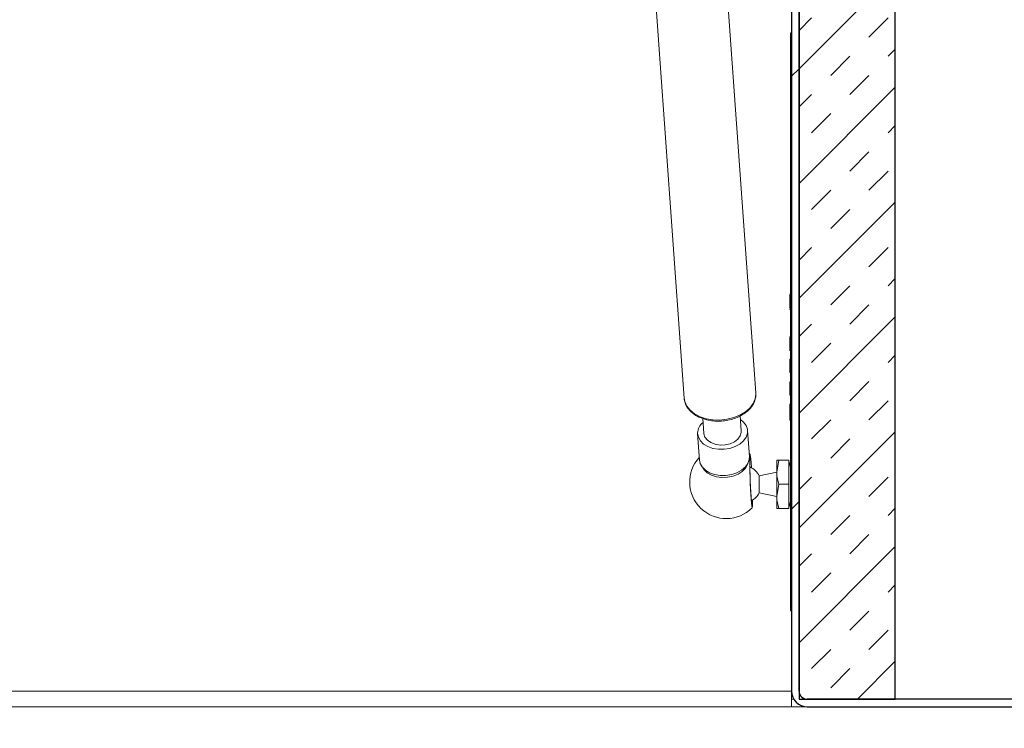
# Model space of a CAD drawing. Units: inches. Extents: x 2 to 195, y -7 to 151.
# Drawn here: x 59 to 69, y 60 to 67 of the extents above; entities that cross this region are included whole.
import ezdxf

# ---------------------------------------------------------------- set-up
doc = ezdxf.new("R2010")
doc.units = ezdxf.units.IN
doc.header["$MEASUREMENT"] = 0
doc.layers.add('FORMAT', color=179, linetype='Continuous')
doc.layers.add('SLD-0', color=179, linetype='Continuous')
doc.styles.add('SLDTEXTSTYLE0', font='TXT', dxfattribs={"width": 0.75})
doc.styles.add('SLDTEXTSTYLE3', font='TXT', dxfattribs={"width": 0.894286})
doc.styles.add('SLDTEXTSTYLE4', font='TXT', dxfattribs={"width": 0.96})
doc.styles.add('SLDTEXTSTYLE5', font='TXT', dxfattribs={"width": 0.883333})
doc.dimstyles.new('SLDDIMSTYLE0', dxfattribs={"dimtxt": 1.5, "dimasz": 0.13, "dimexe": 0, "dimexo": 0.0625, "dimgap": 0.375, "dimtad": 1, "dimdec": 0, "dimrnd": 1e-09, "dimzin": 12, "dimdsep": 46, "dimtxsty": 'SLDTEXTSTYLE0', "dimblk1": 'NONE', "dimblk2": 'NONE', "dimsah": 1, "dimcen": 0.09, "dimadec": 0, "dimazin": 3, "dimtfac": 1, "dimtdec": 3, "dimtofl": 0, "dimtmove": 0, "dimatfit": 3, "dimldrblk": 'NONE', "dimfxl": 1, "dimfrac": 2, "dimtolj": 1, "dimtzin": 12, "dimarcsym": 0})

# ---------------------------------------------------------------- blocks, each defined once
blk = doc.blocks.new('_D_4')
at = {"layer": 'FORMAT'}
for p, q in [((69.456, 73.982), (76.063, 73.982)), ((73.813, 73.982), (73.813, 67.628)), ((73.813, 60.061), (73.813, 65.245)), ((70.965, 60.061), (76.063, 60.061))]:
    blk.add_line(p, q, dxfattribs=at)
for points in [[(73.813, 73.982), (73.453, 71.642), (74.173, 71.642)], [(73.813, 60.061), (74.173, 62.401), (73.453, 62.401)]]:
    blk.add_solid(points, dxfattribs=at)
at = {"layer": 'FORMAT', "insert": (70.573, 67.066, 7.4), "char_height": 1.5, "attachment_point": 1, "style": 'SLDTEXTSTYLE3'}
blk.add_mtext('13 7/8"', dxfattribs=at)
blk = doc.blocks.new('_NONE')
blk = doc.blocks.new('_D_6')
at = {"layer": 'FORMAT'}
for p, q in [((30.615, 59.323), (30.615, 53.1)), ((66.615, 59.323), (66.615, 53.1)), ((30.615, 55.35), (42.86, 55.35)), ((66.615, 55.35), (53.69, 55.35))]:
    blk.add_line(p, q, dxfattribs=at)
for points in [[(30.615, 55.35), (32.955, 54.99), (32.955, 55.71)], [(66.615, 55.35), (64.275, 55.71), (64.275, 54.99)]]:
    blk.add_solid(points, dxfattribs=at)
at = {"layer": 'FORMAT', "char_height": 1.5, "attachment_point": 1, "style": 'SLDTEXTSTYLE4'}
for s, insert in [('36"', (42.86, 55.979, 7.4)), ('LENGTH', (46.259, 55.979, 7.4))]:
    blk.add_mtext(s, dxfattribs=dict(at, insert=insert))
blk = doc.blocks.new('_D_7')
at = {"layer": 'FORMAT'}
for p, q in [((66.615, 59.323), (66.615, 53.093)), ((70.065, 59.161), (70.065, 53.093)), ((66.615, 55.343), (62.115, 55.343)), ((70.065, 55.343), (76.482, 55.343))]:
    blk.add_line(p, q, dxfattribs=at)
for points in [[(66.615, 55.343), (64.275, 55.703), (64.275, 54.983)], [(70.065, 55.343), (72.405, 54.983), (72.405, 55.703)]]:
    blk.add_solid(points, dxfattribs=at)
at = {"layer": 'FORMAT', "char_height": 1.5, "attachment_point": 1}
for s, insert, style in [('3 1/2"', (79.244, 58.356, 7.4), 'SLDTEXTSTYLE5'), ('MOUNTING', (76.482, 55.973, 7.4), 'SLDTEXTSTYLE4'), ('FLANGE', (78.371, 53.589, 7.4), 'SLDTEXTSTYLE4')]:
    blk.add_mtext(s, dxfattribs=dict(at, insert=insert, style=style))

msp = doc.modelspace()

# ---------------------------------------------------------------- hatches: boundary and pattern name
at = {"linetype": 'Continuous'}
h = msp.add_hatch(dxfattribs=at)
h.set_pattern_fill('DIN 201 grey cast iron', color=179, scale=18, style=0, pattern_type=2)
h.set_pattern_definition([(45, (0, 0), (-2.25, 2.25), [])])
edge = h.paths.add_edge_path(flags=0)
edge.add_line((66.693, 60.223), (66.693, 71.982))
edge.add_line((66.693, 71.982), (66.615, 71.982))
edge.add_line((66.615, 71.982), (66.615, 60.223))
edge.add_arc((66.777, 60.223), 0.162, 180, 270)
edge.add_line((66.777, 60.061), (70.065, 60.061))
edge.add_line((70.065, 60.061), (70.065, 60.139))
edge.add_line((70.065, 60.139), (66.777, 60.139))
edge.add_arc((66.777, 60.223), 0.084, 180, 270, ccw=False)
h = msp.add_hatch(dxfattribs=at)
h.set_pattern_fill('INSUL', color=179, scale=2.25, angle=45, style=0)
h.paths.add_polyline_path([(66.693, 71.139), (66.693, 60.139), (67.693, 60.139), (67.693, 71.139)], flags=0)
h = msp.add_hatch(dxfattribs=at)
h.set_pattern_fill('ANSI31', color=179, scale=18, style=0)
h.paths.add_polyline_path([(66.603, 66.182), (66.605, 66.182), (66.605, 65.963), (66.603, 65.963), (66.603, 65.911), (66.605, 65.911), (66.605, 65.72), (66.603, 65.72), (66.603, 65.708), (66.605, 65.708), (66.605, 65.685), (66.603, 65.685), (66.603, 65.672), (66.605, 65.672), (66.605, 65.648), (66.603, 65.648), (66.603, 65.635), (66.605, 65.635), (66.605, 65.385), (66.603, 65.385), (66.603, 65.351), (66.605, 65.351), (66.605, 65.307), (66.603, 65.307), (66.603, 65.294), (66.605, 65.294), (66.605, 65.214), (66.603, 65.214), (66.603, 65.171), (66.605, 65.171), (66.605, 63.197), (66.595, 63.197), (66.595, 63.192), (66.605, 63.192), (66.605, 63.073), (66.595, 63.073), (66.595, 63.068), (66.605, 63.068), (66.605, 62.816), (66.603, 62.816), (66.603, 62.801), (66.605, 62.801), (66.605, 61.771), (66.603, 61.771), (66.603, 61.756), (66.605, 61.756), (66.605, 61.563), (66.603, 61.563), (66.603, 61.552), (66.605, 61.552), (66.605, 61.486), (66.603, 61.486), (66.603, 61.474), (66.605, 61.474), (66.605, 61.356), (66.603, 61.356), (66.603, 61.339), (66.605, 61.339), (66.605, 61.302), (66.603, 61.302), (66.603, 61.275), (66.605, 61.275), (66.605, 61.061), (66.615, 61.061), (66.615, 67.061), (66.605, 67.061), (66.605, 66.234), (66.603, 66.234)], flags=0)

# ---------------------------------------------------------------- linework, layer by layer
at = {"layer": 'SLD-0'}
for p, q in [((66.615, 71.982), (66.615, 60.223)), ((66.693, 60.223), (66.693, 71.982)), ((66.693, 71.139), (66.693, 60.139)), ((67.693, 60.139), (67.693, 71.139)), ((66.615, 67.061), (66.605, 67.061)), ((66.605, 67.061), (66.605, 66.234)), ((66.615, 61.061), (66.615, 67.061)), ((66.605, 66.234), (66.603, 66.234)), ((66.603, 66.234), (66.603, 66.182)), ((66.603, 66.182), (66.605, 66.182)), ((66.605, 66.182), (66.605, 65.963)), ((66.605, 65.963), (66.603, 65.963)), ((66.603, 65.963), (66.603, 65.911)), ((66.603, 65.911), (66.605, 65.911)), ((66.605, 65.911), (66.605, 65.72)), ((66.605, 65.72), (66.603, 65.72)), ((66.603, 65.72), (66.603, 65.708)), ((66.603, 65.708), (66.605, 65.708)), ((66.605, 65.685), (66.603, 65.685)), ((66.603, 65.685), (66.603, 65.672)), ((66.603, 65.672), (66.605, 65.672)), ((66.605, 65.648), (66.603, 65.648)), ((66.603, 65.648), (66.603, 65.635)), ((66.603, 65.635), (66.605, 65.635)), ((66.605, 65.708), (66.605, 65.685)), ((66.605, 65.672), (66.605, 65.648)), ((66.605, 65.635), (66.605, 65.385)), ((66.605, 65.385), (66.603, 65.385)), ((66.603, 65.385), (66.603, 65.351)), ((66.603, 65.351), (66.605, 65.351)), ((66.605, 65.351), (66.605, 65.307)), ((66.605, 65.307), (66.603, 65.307)), ((66.603, 65.307), (66.603, 65.294)), ((66.603, 65.294), (66.605, 65.294)), ((66.605, 65.294), (66.605, 65.214)), ((66.605, 65.214), (66.603, 65.214)), ((66.603, 65.214), (66.603, 65.171)), ((66.603, 65.171), (66.605, 65.171)), ((66.605, 65.171), (66.605, 63.197)), ((66.605, 63.197), (66.595, 63.197)), ((66.595, 63.197), (66.595, 63.192)), ((66.595, 63.192), (66.605, 63.192)), ((66.605, 63.192), (66.605, 63.073)), ((66.605, 63.073), (66.595, 63.073)), ((66.595, 63.073), (66.595, 63.068)), ((66.595, 63.068), (66.605, 63.068)), ((66.605, 63.068), (66.605, 62.816)), ((66.605, 62.816), (66.603, 62.816)), ((66.603, 62.816), (66.603, 62.801)), ((66.603, 62.801), (66.605, 62.801)), ((66.605, 62.801), (66.605, 61.771)), ((66.605, 61.771), (66.603, 61.771)), ((66.603, 61.771), (66.603, 61.756)), ((66.603, 61.756), (66.605, 61.756)), ((66.605, 61.756), (66.605, 61.563)), ((66.605, 61.563), (66.603, 61.563)), ((66.603, 61.563), (66.603, 61.552)), ((66.603, 61.552), (66.605, 61.552)), ((66.605, 61.552), (66.605, 61.486)), ((66.605, 61.486), (66.603, 61.486)), ((66.603, 61.486), (66.603, 61.474)), ((66.603, 61.474), (66.605, 61.474)), ((66.605, 61.474), (66.605, 61.356)), ((66.605, 61.356), (66.603, 61.356)), ((66.603, 61.356), (66.603, 61.339)), ((66.603, 61.339), (66.605, 61.339)), ((66.605, 61.339), (66.605, 61.302)), ((66.605, 61.302), (66.603, 61.302)), ((66.603, 61.302), (66.603, 61.275)), ((66.603, 61.275), (66.605, 61.275)), ((66.605, 61.275), (66.605, 61.061)), ((66.605, 61.061), (66.615, 61.061)), ((66.693, 60.139), (67.693, 60.139)), ((70.065, 60.139), (66.777, 60.139)), ((66.777, 60.061), (70.065, 60.061))]:
    msp.add_line(p, q, dxfattribs=at)
at = {"layer": 'SLD-0', "color": 179, "linetype": 'Continuous', "lineweight": 15}
for p, q in [((66.615, 71.982), (66.615, 60.223)), ((66.693, 71.982), (66.693, 60.223)), ((66.693, 60.139), (66.693, 71.139)), ((67.693, 60.139), (67.693, 71.139)), ((64.987, 70.386), (65.497, 63.27)), ((66.243, 63.323), (65.756, 70.123)), ((66.615, 67.061), (66.605, 67.061)), ((66.605, 66.234), (66.605, 67.061)), ((66.615, 61.061), (66.615, 67.061)), ((66.603, 66.861), (66.605, 66.861)), ((66.603, 66.861), (66.603, 66.733)), ((66.603, 66.732), (66.605, 66.732)), ((66.603, 66.732), (66.603, 66.727)), ((66.603, 66.732), (66.605, 66.732)), ((66.603, 66.72), (66.605, 66.72)), ((66.603, 66.547), (66.605, 66.547)), ((66.603, 66.369), (66.605, 66.369)), ((66.603, 66.256), (66.605, 66.256)), ((66.603, 66.256), (66.603, 66.234)), ((66.603, 66.256), (66.605, 66.256)), ((66.603, 66.256), (66.603, 66.256)), ((66.603, 66.234), (66.603, 66.182)), ((66.605, 66.234), (66.603, 66.234)), ((66.603, 66.182), (66.605, 66.182)), ((66.603, 66.182), (66.603, 65.963)), ((66.605, 65.963), (66.605, 66.182)), ((66.603, 65.963), (66.603, 65.911)), ((66.605, 65.963), (66.603, 65.963)), ((66.603, 65.911), (66.605, 65.911)), ((66.603, 65.911), (66.605, 65.911)), ((66.603, 65.911), (66.603, 65.911)), ((66.603, 65.905), (66.605, 65.905)), ((66.603, 65.905), (66.605, 65.905)), ((66.605, 65.72), (66.605, 65.911)), ((66.603, 65.768), (66.605, 65.768)), ((66.603, 65.768), (66.603, 65.724)), ((66.603, 65.737), (66.603, 65.737)), ((66.603, 65.721), (66.605, 65.721)), ((66.605, 65.72), (66.603, 65.72)), ((66.603, 65.72), (66.603, 65.708)), ((66.603, 65.708), (66.605, 65.708)), ((66.603, 65.69), (66.603, 65.685)), ((66.605, 65.685), (66.603, 65.685)), ((66.603, 65.685), (66.603, 65.672)), ((66.603, 65.672), (66.605, 65.672)), ((66.605, 65.648), (66.603, 65.648)), ((66.603, 65.648), (66.603, 65.635)), ((66.603, 65.635), (66.605, 65.635)), ((66.603, 65.635), (66.605, 65.635)), ((66.603, 65.632), (66.603, 65.619)), ((66.605, 65.685), (66.605, 65.708)), ((66.605, 65.648), (66.605, 65.672)), ((66.605, 65.385), (66.605, 65.635)), ((66.603, 65.595), (66.605, 65.595)), ((66.603, 65.424), (66.603, 65.425)), ((66.603, 65.425), (66.605, 65.425)), ((66.603, 65.423), (66.603, 65.423)), ((66.603, 65.395), (66.603, 65.423)), ((66.603, 65.423), (66.605, 65.423)), ((66.603, 65.413), (66.603, 65.413)), ((66.603, 65.395), (66.605, 65.395)), ((66.603, 65.385), (66.603, 65.395)), ((66.603, 65.351), (66.603, 65.385)), ((66.603, 65.385), (66.605, 65.385)), ((66.605, 65.351), (66.603, 65.351)), ((66.603, 65.323), (66.603, 65.351)), ((66.603, 65.332), (66.603, 65.332)), ((66.603, 65.332), (66.603, 65.332)), ((66.603, 65.323), (66.605, 65.323)), ((66.603, 65.308), (66.603, 65.319)), ((66.605, 65.307), (66.605, 65.351)), ((66.603, 65.307), (66.605, 65.307)), ((66.603, 65.294), (66.603, 65.307)), ((66.603, 65.307), (66.605, 65.307)), ((66.603, 65.307), (66.603, 65.307)), ((66.605, 65.294), (66.603, 65.294)), ((66.603, 65.294), (66.605, 65.294)), ((66.603, 65.258), (66.605, 65.258)), ((66.603, 65.257), (66.603, 65.258)), ((66.603, 65.256), (66.605, 65.256)), ((66.603, 65.236), (66.603, 65.256)), ((66.603, 65.247), (66.603, 65.247)), ((66.603, 65.23), (66.605, 65.23)), ((66.603, 65.221), (66.605, 65.221)), ((66.603, 65.217), (66.603, 65.221)), ((66.605, 65.214), (66.605, 65.294)), ((66.603, 65.171), (66.603, 65.214)), ((66.603, 65.214), (66.605, 65.214)), ((66.605, 65.171), (66.603, 65.171)), ((66.603, 65.165), (66.603, 65.165)), ((66.603, 65.165), (66.603, 65.165)), ((66.603, 65.16), (66.605, 65.16)), ((66.603, 65.155), (66.605, 65.155)), ((66.603, 65.128), (66.603, 65.153)), ((66.603, 65.128), (66.605, 65.128)), ((66.605, 63.197), (66.605, 65.171)), ((66.603, 64.601), (66.605, 64.601)), ((66.603, 64.596), (66.603, 64.6)), ((66.603, 64.6), (66.605, 64.6)), ((66.603, 64.596), (66.605, 64.596)), ((66.603, 64.561), (66.603, 64.596)), ((66.603, 64.563), (66.605, 64.563)), ((66.603, 64.541), (66.603, 64.561)), ((66.603, 64.561), (66.605, 64.561)), ((66.603, 64.541), (66.605, 64.541)), ((66.603, 64.51), (66.603, 64.513)), ((66.603, 64.51), (66.605, 64.51)), ((66.603, 64.506), (66.605, 64.506)), ((66.603, 64.495), (66.603, 64.506)), ((66.603, 64.492), (66.605, 64.492)), ((66.603, 64.49), (66.603, 64.492)), ((66.603, 64.49), (66.605, 64.49)), ((66.603, 64.46), (66.603, 64.479)), ((66.603, 64.479), (66.605, 64.479)), ((66.603, 64.46), (66.605, 64.46)), ((66.603, 64.457), (66.603, 64.46)), ((66.603, 64.457), (66.605, 64.457)), ((66.595, 64.35), (66.605, 64.35)), ((66.595, 64.346), (66.605, 64.346)), ((66.595, 64.346), (66.595, 64.279)), ((66.595, 64.279), (66.605, 64.279)), ((66.595, 64.279), (66.595, 64.208)), ((66.595, 64.208), (66.605, 64.208)), ((66.595, 64.205), (66.605, 64.205)), ((66.595, 64.198), (66.595, 64.189)), ((66.595, 64.189), (66.605, 64.189)), ((66.595, 63.867), (66.595, 63.906)), ((66.595, 63.906), (66.603, 63.906)), ((66.603, 63.869), (66.603, 63.907)), ((66.603, 63.907), (66.605, 63.907)), ((66.595, 63.87), (66.594, 63.87)), ((66.595, 63.848), (66.595, 63.867)), ((66.595, 63.867), (66.603, 63.867)), ((66.595, 63.848), (66.605, 63.848)), ((66.595, 63.786), (66.595, 63.848)), ((66.595, 63.767), (66.595, 63.786)), ((66.595, 63.786), (66.603, 63.786)), ((66.603, 63.849), (66.603, 63.869)), ((66.603, 63.869), (66.605, 63.869)), ((66.603, 63.849), (66.605, 63.849)), ((66.603, 63.788), (66.603, 63.848)), ((66.603, 63.788), (66.605, 63.788)), ((66.603, 63.768), (66.603, 63.788)), ((66.594, 63.764), (66.595, 63.764)), ((66.595, 63.767), (66.605, 63.767)), ((66.595, 63.764), (66.595, 63.767)), ((66.595, 63.764), (66.605, 63.764)), ((66.603, 63.768), (66.605, 63.768)), ((66.595, 63.673), (66.605, 63.673)), ((66.595, 63.673), (66.595, 63.605)), ((66.595, 63.605), (66.595, 63.535)), ((66.595, 63.605), (66.605, 63.605)), ((66.595, 63.535), (66.605, 63.535)), ((66.595, 63.439), (66.605, 63.439)), ((66.595, 63.439), (66.595, 63.372)), ((66.595, 63.372), (66.595, 63.301)), ((66.595, 63.372), (66.605, 63.372)), ((66.595, 63.301), (66.605, 63.301)), ((66.595, 63.171), (66.594, 63.171)), ((66.595, 63.21), (66.605, 63.21)), ((66.595, 63.208), (66.605, 63.208)), ((66.595, 63.207), (66.605, 63.207)), ((66.595, 63.197), (66.595, 63.207)), ((66.595, 63.197), (66.595, 63.192)), ((66.595, 63.197), (66.605, 63.197)), ((66.605, 63.192), (66.595, 63.192)), ((66.595, 63.073), (66.595, 63.192)), ((66.605, 63.073), (66.605, 63.192)), ((66.092, 62.928), (66.081, 63.084)), ((66.594, 63.066), (66.595, 63.066)), ((66.595, 63.073), (66.595, 63.068)), ((66.595, 63.073), (66.605, 63.073)), ((66.605, 63.068), (66.595, 63.068)), ((66.595, 63.068), (66.595, 63.068)), ((66.595, 63.068), (66.605, 63.068)), ((66.595, 63.066), (66.605, 63.066)), ((66.595, 63.066), (66.595, 63.066)), ((66.605, 62.816), (66.605, 63.068)), ((65.692, 63.056), (65.703, 62.9)), ((66.115, 63.02), (66.084, 63.045)), ((66.142, 62.984), (66.115, 63.02)), ((66.156, 62.945), (66.142, 62.984)), ((66.595, 63.051), (66.595, 63.058)), ((66.595, 63.051), (66.605, 63.051)), ((66.595, 63.041), (66.605, 63.041)), ((65.638, 62.904), (65.645, 62.864)), ((65.638, 62.896), (65.658, 62.623)), ((65.645, 62.864), (65.666, 62.826)), ((65.703, 62.9), (65.703, 62.898)), ((65.703, 62.898), (65.714, 62.863)), ((65.714, 62.863), (65.739, 62.831)), ((66.057, 62.843), (66.081, 62.877)), ((66.081, 62.877), (66.092, 62.913)), ((66.092, 62.913), (66.092, 62.928)), ((66.115, 62.825), (66.142, 62.863)), ((66.142, 62.863), (66.156, 62.903)), ((66.156, 62.903), (66.156, 62.945)), ((66.177, 62.661), (66.157, 62.933)), ((65.666, 62.826), (65.699, 62.792)), ((65.699, 62.792), (65.743, 62.766)), ((65.739, 62.831), (65.775, 62.806)), ((65.743, 62.766), (65.795, 62.747)), ((65.775, 62.806), (65.82, 62.789)), ((65.82, 62.789), (65.871, 62.781)), ((65.871, 62.781), (65.924, 62.783)), ((65.924, 62.783), (65.975, 62.795)), ((65.972, 62.747), (66.028, 62.765)), ((65.975, 62.795), (66.021, 62.816)), ((66.021, 62.816), (66.057, 62.843)), ((66.028, 62.765), (66.076, 62.792)), ((66.076, 62.792), (66.115, 62.825)), ((66.603, 62.816), (66.603, 62.801)), ((66.603, 62.816), (66.605, 62.816)), ((66.603, 62.801), (66.605, 62.801)), ((66.603, 62.801), (66.603, 61.771)), ((66.605, 61.771), (66.605, 62.801)), ((65.795, 62.747), (65.853, 62.738)), ((65.853, 62.738), (65.913, 62.738)), ((65.913, 62.738), (65.972, 62.747)), ((66.184, 62.684), (66.174, 62.692)), ((66.175, 62.631), (66.177, 62.661)), ((66.18, 62.646), (66.181, 62.671)), ((66.181, 62.671), (66.183, 62.683)), ((66.182, 62.646), (66.183, 62.663)), ((66.183, 62.683), (66.185, 62.681)), ((66.183, 62.663), (66.185, 62.666)), ((66.185, 62.681), (66.188, 62.665)), ((66.185, 62.666), (66.188, 62.656)), ((66.188, 62.665), (66.191, 62.637)), ((65.658, 62.623), (65.665, 62.591)), ((65.665, 62.591), (65.685, 62.553)), ((66.134, 62.553), (66.161, 62.591)), ((66.161, 62.591), (66.175, 62.631)), ((66.18, 62.609), (66.18, 62.646)), ((66.18, 62.562), (66.18, 62.609)), ((66.181, 62.507), (66.18, 62.562)), ((66.181, 62.616), (66.182, 62.646)), ((66.181, 62.575), (66.181, 62.616)), ((66.182, 62.525), (66.181, 62.575)), ((66.188, 62.656), (66.191, 62.631)), ((66.191, 62.637), (66.194, 62.596)), ((66.191, 62.631), (66.194, 62.595)), ((66.194, 62.596), (66.198, 62.547)), ((66.194, 62.595), (66.197, 62.549)), ((66.482, 62.623), (66.46, 62.498)), ((66.46, 62.623), (66.46, 62.498)), ((66.482, 62.623), (66.585, 62.623)), ((66.585, 62.623), (66.585, 62.373)), ((66.603, 62.617), (66.585, 62.549)), ((65.685, 62.553), (65.718, 62.52)), ((65.718, 62.52), (65.762, 62.494)), ((65.762, 62.494), (65.814, 62.475)), ((65.814, 62.475), (65.872, 62.465)), ((65.872, 62.465), (65.932, 62.465)), ((65.932, 62.465), (65.992, 62.475)), ((65.992, 62.475), (66.047, 62.493)), ((66.047, 62.493), (66.095, 62.52)), ((66.095, 62.52), (66.134, 62.553)), ((66.183, 62.447), (66.181, 62.507)), ((66.183, 62.468), (66.182, 62.525)), ((66.185, 62.408), (66.183, 62.468)), ((66.197, 62.549), (66.197, 62.545)), ((66.198, 62.547), (66.198, 62.545)), ((66.46, 62.498), (66.278, 62.461)), ((66.278, 62.286), (66.278, 62.461)), ((66.46, 62.498), (66.46, 62.248)), ((66.185, 62.385), (66.183, 62.447)), ((66.188, 62.348), (66.185, 62.408)), ((66.188, 62.324), (66.185, 62.385)), ((66.482, 62.373), (66.46, 62.248)), ((66.482, 62.373), (66.585, 62.373)), ((66.585, 62.373), (66.585, 62.123)), ((66.191, 62.291), (66.188, 62.348)), ((66.191, 62.268), (66.188, 62.324)), ((66.194, 62.241), (66.191, 62.291)), ((66.194, 62.218), (66.191, 62.268)), ((66.278, 62.286), (66.46, 62.248)), ((66.46, 62.123), (66.46, 62.248)), ((66.197, 62.199), (66.194, 62.241)), ((66.198, 62.178), (66.194, 62.218)), ((66.2, 62.169), (66.197, 62.199)), ((66.201, 62.149), (66.198, 62.178)), ((66.203, 62.152), (66.2, 62.169)), ((66.203, 62.133), (66.201, 62.149)), ((66.205, 62.148), (66.203, 62.152)), ((66.207, 62.158), (66.205, 62.148)), ((66.208, 62.182), (66.207, 62.158)), ((66.209, 62.168), (66.207, 62.143)), ((66.208, 62.208), (66.208, 62.182)), ((66.209, 62.205), (66.209, 62.168)), ((66.585, 62.197), (66.603, 62.13)), ((66.206, 62.131), (66.203, 62.133)), ((66.207, 62.143), (66.206, 62.131)), ((66.482, 62.123), (66.585, 62.123)), ((66.603, 61.771), (66.603, 61.756)), ((66.605, 61.771), (66.603, 61.771)), ((66.605, 61.756), (66.603, 61.756)), ((66.605, 61.563), (66.605, 61.756)), ((66.603, 61.578), (66.603, 61.594)), ((66.603, 61.594), (66.605, 61.594)), ((66.603, 61.578), (66.605, 61.578)), ((66.603, 61.563), (66.603, 61.578)), ((66.603, 61.563), (66.605, 61.563)), ((66.603, 61.552), (66.603, 61.563)), ((66.603, 61.552), (66.603, 61.552)), ((66.605, 61.552), (66.603, 61.552)), ((66.603, 61.547), (66.605, 61.547)), ((66.603, 61.532), (66.605, 61.532)), ((66.605, 61.486), (66.605, 61.552)), ((66.603, 61.486), (66.605, 61.486)), ((66.603, 61.474), (66.603, 61.486)), ((66.603, 61.485), (66.603, 61.485)), ((66.605, 61.474), (66.603, 61.474)), ((66.603, 61.473), (66.605, 61.473)), ((66.603, 61.473), (66.605, 61.473)), ((66.603, 61.442), (66.603, 61.471)), ((66.603, 61.442), (66.605, 61.442)), ((66.605, 61.356), (66.605, 61.474)), ((66.603, 61.394), (66.605, 61.394)), ((66.603, 61.356), (66.603, 61.394)), ((66.603, 61.339), (66.603, 61.356)), ((66.603, 61.356), (66.605, 61.356)), ((66.605, 61.339), (66.603, 61.339)), ((66.603, 61.329), (66.603, 61.339)), ((66.603, 61.329), (66.605, 61.329)), ((66.603, 61.302), (66.603, 61.329)), ((66.605, 61.302), (66.605, 61.339)), ((66.603, 61.275), (66.603, 61.302)), ((66.603, 61.302), (66.605, 61.302)), ((66.603, 61.285), (66.603, 61.285)), ((66.605, 61.275), (66.603, 61.275)), ((66.603, 61.273), (66.603, 61.274)), ((66.603, 61.273), (66.605, 61.273)), ((66.603, 61.242), (66.603, 61.271)), ((66.603, 61.242), (66.605, 61.242)), ((66.605, 61.061), (66.605, 61.275)), ((66.605, 61.061), (66.615, 61.061)), ((30.615, 60.223), (66.615, 60.223)), ((66.615, 60.223), (66.615, 60.139)), ((66.615, 60.061), (66.615, 60.139)), ((66.615, 60.139), (66.638, 60.139)), ((66.693, 60.139), (67.693, 60.139)), ((66.777, 60.139), (70.065, 60.139)), ((66.615, 60.061), (30.615, 60.061)), ((66.615, 60.061), (66.777, 60.061)), ((66.777, 60.061), (70.065, 60.061))]:
    msp.add_line(p, q, dxfattribs=at)
at = {"layer": 'SLD-0', "color": 8, "linetype": 'Continuous', "lineweight": 15}
for p, q in [((66.237, 63.261), (66.244, 63.311)), ((66.244, 63.311), (66.243, 63.323)), ((65.497, 63.27), (65.504, 63.233)), ((65.504, 63.233), (65.525, 63.185)), ((65.525, 63.185), (65.56, 63.143)), ((66.181, 63.166), (66.215, 63.212)), ((66.215, 63.212), (66.237, 63.261)), ((65.56, 63.143), (65.606, 63.106)), ((65.606, 63.106), (65.663, 63.076)), ((65.663, 63.076), (65.727, 63.055)), ((65.943, 63.049), (66.013, 63.066)), ((66.013, 63.066), (66.078, 63.092)), ((66.078, 63.092), (66.134, 63.126)), ((66.134, 63.126), (66.181, 63.166)), ((65.727, 63.055), (65.797, 63.043)), ((65.797, 63.043), (65.87, 63.041)), ((65.87, 63.041), (65.943, 63.049)), ((66.135, 62.541), (66.156, 62.579)), ((66.156, 62.579), (66.158, 62.585)), ((65.687, 62.551), (65.704, 62.524)), ((65.704, 62.524), (65.737, 62.492)), ((65.737, 62.492), (65.781, 62.467)), ((65.781, 62.467), (65.833, 62.451)), ((65.949, 62.446), (66.006, 62.457)), ((66.006, 62.457), (66.058, 62.478)), ((66.058, 62.478), (66.102, 62.506)), ((66.102, 62.506), (66.135, 62.541)), ((65.833, 62.451), (65.89, 62.443)), ((65.89, 62.443), (65.949, 62.446))]:
    msp.add_line(p, q, dxfattribs=at)
at = {"layer": 'SLD-0', "color": 179, "linetype": 'Continuous', "lineweight": 15}
for centre, radius, start, end in [((65.792, 62.897), 0.155, 129.1828, 177.4571), ((65.935, 62.397), 0.38, 137.2761, 315.4009), ((66.101, 62.373), 0.197, 26.3878, 66.0765), ((66.101, 62.373), 0.197, 298.9627, 333.6122), ((66.777, 60.223), 0.163, 180, 270), ((66.777, 60.223), 0.084, 180, 270)]:
    msp.add_arc(centre, radius, start, end, dxfattribs=at)
at = {"layer": 'SLD-0'}
for radius in [0.163, 0.084]:
    msp.add_arc((66.777, 60.223), radius, 180, 270, dxfattribs=at)
at = {"layer": 'SLD-0', "color": 179, "linetype": 'Continuous', "lineweight": 15}
for points, knots in [([(66.603, 65.16), (66.603, 65.161), (66.603, 65.165), (66.603, 65.17), (66.603, 65.172)], [0, 0, 0, 0, 0.559809, 1, 1, 1, 1]), ([(66.603, 64.6), (66.603, 64.6), (66.603, 64.601), (66.603, 64.601), (66.603, 64.601)], [0, 0, 0, 0, 0.5860197, 1, 1, 1, 1]), ([(66.603, 64.506), (66.603, 64.507), (66.603, 64.508), (66.603, 64.51), (66.603, 64.51)], [0, 0, 0, 0, 0.6424124, 1, 1, 1, 1]), ([(65.497, 63.286), (65.497, 63.284), (65.495, 63.265), (65.503, 63.23), (65.521, 63.184), (65.552, 63.142), (65.593, 63.105), (65.644, 63.074), (65.702, 63.051), (65.766, 63.035), (65.833, 63.029), (65.902, 63.031), (65.969, 63.041), (66.034, 63.061), (66.093, 63.088), (66.145, 63.123), (66.188, 63.163), (66.22, 63.209), (66.239, 63.258), (66.246, 63.296), (66.243, 63.317), (66.242, 63.321)], [0, 0, 0, 0, 0.007487, 0.0631322, 0.1184549, 0.1741173, 0.2306533, 0.2880577, 0.3460005, 0.404156, 0.4623262, 0.5204958, 0.578705, 0.6369982, 0.6954308, 0.7540312, 0.8127319, 0.8712292, 0.9290435, 0.9857568, 1, 1, 1, 1]), ([(66.595, 63.209), (66.595, 63.209), (66.595, 63.21), (66.595, 63.21), (66.595, 63.21)], [0, 0, 0, 0, 0.036295, 1, 1, 1, 1]), ([(66.595, 63.041), (66.595, 63.042), (66.595, 63.044), (66.595, 63.049), (66.595, 63.051)], [0, 0, 0, 0, 0.581274, 1, 1, 1, 1]), ([(66.46, 62.623), (66.46, 62.623), (66.461, 62.623), (66.473, 62.623), (66.482, 62.623)], [0, 0, 0, 0, 0.2443654, 1, 1, 1, 1]), ([(66.46, 62.498), (66.46, 62.495), (66.46, 62.453), (66.472, 62.412), (66.482, 62.373)], [0, 0, 0, 0, 0.070213, 1, 1, 1, 1]), ([(66.46, 62.248), (66.46, 62.245), (66.46, 62.203), (66.472, 62.162), (66.482, 62.123)], [0, 0, 0, 0, 0.0702128, 1, 1, 1, 1]), ([(66.482, 62.123), (66.473, 62.123), (66.461, 62.123), (66.46, 62.123), (66.46, 62.123)], [0, 0, 0, 0, 0.7556346, 1, 1, 1, 1]), ([(66.603, 61.547), (66.603, 61.549), (66.603, 61.551), (66.603, 61.552), (66.603, 61.552)], [0, 0, 0, 0, 0.582388, 1, 1, 1, 1]), ([(66.603, 61.532), (66.603, 61.536), (66.603, 61.541), (66.603, 61.546), (66.603, 61.547)], [0, 0, 0, 0, 0.612823, 1, 1, 1, 1])]:
    msp.add_open_spline(points, degree=3, knots=knots, dxfattribs=at)

# ---------------------------------------------------------------- dimensions: what is measured, and where the dimension line sits
at = {"layer": 'FORMAT'}
dim = msp.add_linear_dim(base=(73.813, 73.982), p1=(70.065, 60.061), p2=(68.556, 73.982), angle=90, text='13 7/8"', dimstyle='SLDDIMSTYLE0', dxfattribs=at)
dim.commit()
dim.dimension.update_dxf_attribs({"geometry": '_D_4', "text_midpoint": (73.813, 66.437), "dimtype": 160})
for base, p2, text, picture, middle in [((30.615, 55.35), (30.615, 60.223), '<>" LENGTH', '_D_6', (48.275, 55.35)), ((70.065, 55.343), (70.065, 60.061), '3 1/2" \\PMOUNTING \\PFLANGE', '_D_7', (82.207, 55.343))]:
    dim = msp.add_linear_dim(base=base, p1=(66.615, 60.223), p2=p2, text=text, dimstyle='SLDDIMSTYLE0', dxfattribs=at)
    dim.commit()
    dim.dimension.update_dxf_attribs({"geometry": picture, "text_midpoint": middle, "dimtype": 160})

doc.saveas('drawing.dxf')
